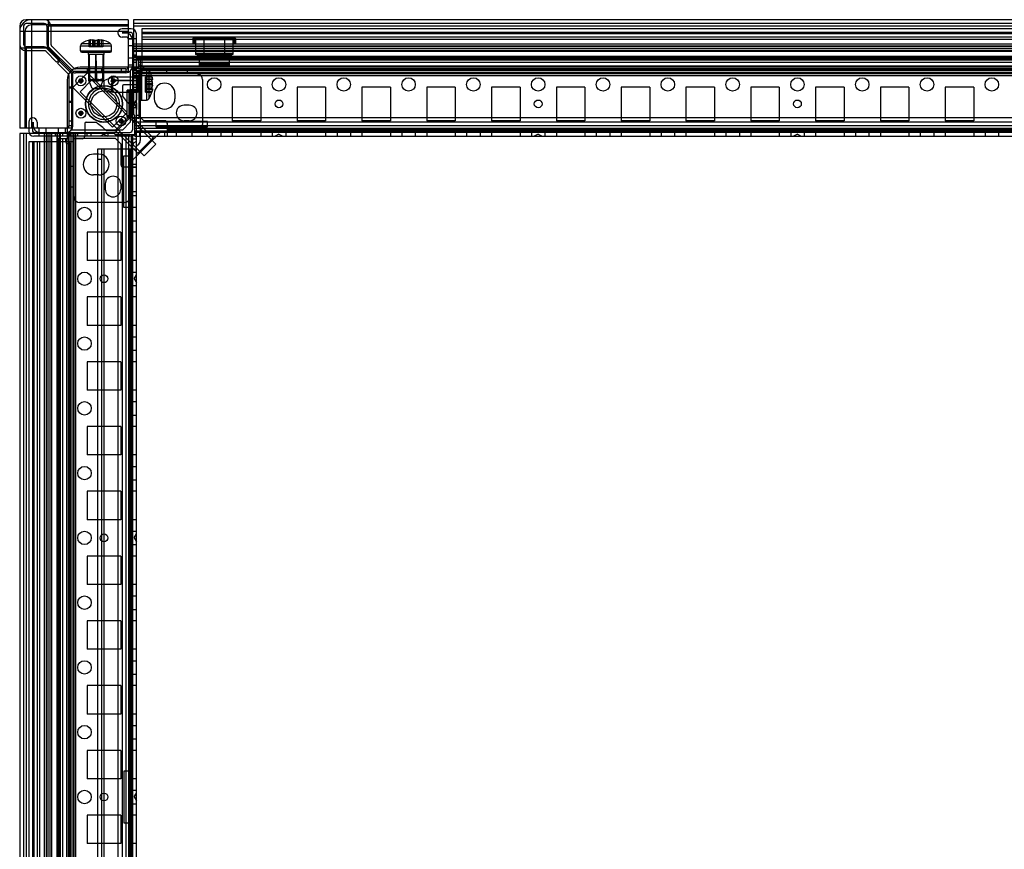
# Model space of a CAD drawing. Units: millimetres. Extents: x 107 to 907, y 418 to 1019.
# Drawn here: x 107 to 487, y 698 to 1019 of the extents above; entities that cross this region are included whole.
import ezdxf

# ---------------------------------------------------------------- set-up
doc = ezdxf.new("R2010")
doc.units = ezdxf.units.MM
doc.header["$LTSCALE"] = 93.227652
doc.layers.get('0').update_dxf_attribs({"linetype": 'CONTINUOUS'})

msp = doc.modelspace()

# ---------------------------------------------------------------- linework, layer by layer
at = {"color": 7, "linetype": 'CONTINUOUS'}
for p, q in [((149.28, 1018.7), (109.88, 1018.7)), ((111.88, 1018.7), (111.88, 976.8)), ((118.38, 1018.7), (118.38, 1016.7)), ((149.28, 1018.7), (149.28, 998.6)), ((151.28, 1018.7), (151.28, 982.2)), ((863.48, 1018.7), (151.28, 1018.7)), ((107.38, 1016.2), (107.38, 976.8)), ((149.28, 1014.2), (107.38, 1014.2)), ((108.88, 1016.2), (108.88, 1009.2)), ((109.38, 1014.2), (109.38, 976.8)), ((116.88, 1017.2), (109.88, 1017.2)), ((149.28, 1016.7), (111.88, 1016.7)), ((117.88, 1016.2), (117.88, 1009.24)), ((118.38, 1016.7), (118.38, 1008.41)), ((149.28, 1016.2), (118.38, 1016.2)), ((119.38, 1016.2), (119.38, 1009.24)), ((150.38, 1015.2), (146.88, 1015.2)), ((863.48, 1017.2), (151.28, 1017.2)), ((863.48, 1016.2), (151.28, 1016.2)), ((154.53, 1015.2), (154.53, 1013.7)), ((860.23, 1015.2), (154.53, 1015.2)), ((134.12, 1008.2), (134.12, 1010.72)), ((134.69, 1010.93), (134.62, 1010.92)), ((134.62, 1010.92), (134.62, 1008.2)), ((135.49, 1010.92), (135.49, 1008.2)), ((135.92, 1010.92), (135.92, 1008.2)), ((136.35, 1010.76), (136.35, 1008.2)), ((137.22, 1010.76), (137.22, 1008.2)), ((137.65, 1010.92), (137.65, 1008.2)), ((138.09, 1010.92), (138.09, 1008.2)), ((138.89, 1008.2), (138.89, 1010.93)), ((138.95, 1010.92), (138.89, 1010.93)), ((139.39, 1010.76), (139.39, 1008.2)), ((150.38, 1013.7), (146.88, 1013.7)), ((148.33, 1013.5), (146.88, 1013.5)), ((148.33, 1012), (146.88, 1012)), ((152.38, 1011.32), (149.28, 1011.3)), ((150.88, 1013.2), (150.88, 976.2)), ((152.38, 424.2), (152.38, 1013.2)), ((154.53, 1013.7), (154.53, 1013.5)), ((860.23, 1013.7), (154.53, 1013.7)), ((154.53, 1013.5), (154.53, 998.2)), ((860.23, 1013.5), (154.53, 1013.5)), ((860.23, 1013.2), (154.53, 1013.2)), ((860.23, 1012), (154.53, 1012)), ((860.23, 1010.99), (154.53, 1010.99)), ((174.18, 1011.4), (174.18, 1009.4)), ((190.58, 1011.4), (174.18, 1011.4)), ((174.18, 1011.4), (174.68, 1011.4)), ((190.13, 1011.9), (174.62, 1011.9)), ((174.68, 1011.9), (174.62, 1011.9)), ((174.68, 1011.4), (174.68, 1009.4)), ((175.18, 1011.4), (175.18, 1005.2)), ((189.58, 1010.9), (175.18, 1010.9)), ((176.03, 1011.9), (176.03, 1011.4)), ((178.38, 1011.4), (178.38, 1005.2)), ((179.38, 1011.9), (179.38, 1011.4)), ((185.38, 1011.9), (185.38, 1011.4)), ((186.38, 1011.4), (186.38, 1005.2)), ((188.73, 1011.9), (188.73, 1011.4)), ((189.58, 1011.4), (189.58, 1005.2)), ((190.13, 1011.9), (190.08, 1011.9)), ((190.08, 1011.4), (190.08, 1009.4)), ((190.08, 1011.4), (190.58, 1011.4)), ((190.58, 1011.4), (190.58, 1009.4)), ((109.38, 1007.7), (107.38, 1007.7)), ((117.67, 1007.7), (109.38, 1007.7)), ((116.83, 1008.2), (109.88, 1008.2)), ((109.88, 1007.7), (109.88, 976.8)), ((116.83, 1006.7), (109.88, 1006.7)), ((117.67, 1007.7), (127.38, 997.99)), ((118.38, 1008.41), (128.08, 998.7)), ((118.6, 1007.47), (122.69, 1003.38)), ((119.62, 1008.58), (128.21, 999.99)), ((130.79, 1006.7), (130.79, 1008.67)), ((130.79, 1008.67), (142.79, 1008.67)), ((130.79, 1006.7), (142.79, 1006.7)), ((131.24, 1009.51), (142.33, 1009.51)), ((139.45, 1008.2), (134.12, 1008.2)), ((142.79, 1006.7), (142.79, 1008.67)), ((150.83, 1008.65), (149.33, 1008.65)), ((863.88, 1008.5), (150.88, 1008.5)), ((863.48, 1009.2), (151.28, 1009.2)), ((863.48, 1008.2), (151.28, 1008.2)), ((863.48, 1007.45), (151.28, 1007.45)), ((863.48, 1006.7), (151.28, 1006.7)), ((174.68, 1009.4), (174.18, 1009.4)), ((190.58, 1009.4), (190.08, 1009.4)), ((117.54, 1006.41), (121.63, 1002.32)), ((122.7, 1003.38), (121.63, 1002.32)), ((123.05, 1003.02), (121.98, 1001.96)), ((122.7, 1003.38), (127.15, 998.93)), ((131.29, 1006.2), (142.29, 1006.2)), ((133.79, 1006.2), (133.79, 1005.2)), ((133.92, 1005.2), (133.92, 995.58)), ((134.19, 1005.2), (133.92, 1005.2)), ((134.18, 1005.2), (134.12, 995.86)), ((134.19, 1005.2), (134.28, 995.86)), ((139.39, 1005.2), (134.19, 1005.2)), ((136.61, 995.86), (136.78, 1005.2)), ((136.79, 1005.2), (136.97, 995.86)), ((139.39, 1005.2), (139.3, 995.86)), ((139.39, 1005.2), (139.45, 995.86)), ((139.65, 1005.2), (139.39, 1005.2)), ((139.65, 1005.2), (139.65, 995.58)), ((139.79, 1006.2), (139.79, 1005.2)), ((150.83, 1003.85), (149.33, 1003.85)), ((152.38, 1005), (150.88, 1005)), ((863.48, 1006.41), (151.28, 1006.41)), ((863.48, 1004.44), (151.28, 1004.44)), ((863.48, 1004.08), (151.28, 1004.08)), ((863.48, 1003.37), (151.28, 1003.37)), ((863.48, 1003.02), (151.28, 1003.02)), ((153.88, 1003.7), (152.38, 1003.7)), ((153.19, 999.74), (153.19, 1003.68)), ((861.56, 1003.62), (153.19, 1003.62)), ((153.88, 1003.7), (153.88, 972.01)), ((189.58, 1005.2), (175.18, 1005.2)), ((175.38, 1005.7), (176.37, 1004.7)), ((189.58, 1005.7), (175.38, 1005.7)), ((176.37, 1004.69), (176.37, 1004.7)), ((188.83, 1004.7), (176.37, 1004.7)), ((176.58, 1004.2), (176.58, 1001.2)), ((188.36, 1004.2), (176.58, 1004.2)), ((188.18, 1003.72), (188.18, 1001.2)), ((189.44, 1005.36), (188.36, 1004.2)), ((121.98, 1001.96), (126.13, 997.82)), ((148.33, 999.7), (128.92, 999.7)), ((153.19, 1000.38), (130.69, 1000.38)), ((133.38, 999.7), (133.38, 998.2)), ((133.78, 999.7), (133.78, 998.2)), ((138.98, 999.7), (138.98, 998.2)), ((139.38, 999.7), (139.38, 998.2)), ((146.57, 999.7), (146.57, 998.2)), ((148.33, 999.7), (148.33, 998.2)), ((150.83, 1001.17), (149.33, 1001.17)), ((152.38, 1002.18), (150.88, 1002.18)), ((152.38, 999.2), (150.88, 999.2)), ((863.48, 999.99), (151.28, 999.99)), ((863.48, 999.7), (151.28, 999.7)), ((863.48, 998.92), (151.28, 998.92)), ((861.56, 1002.12), (153.19, 1002.12)), ((155.19, 1000.76), (153.19, 1001.21)), ((861.56, 1000.68), (153.19, 1000.68)), ((153.19, 999.74), (155.19, 999.29)), ((154.38, 999.7), (154.38, 987.7)), ((155.19, 1000.76), (155.19, 999.29)), ((859.56, 1000.76), (155.19, 1000.76)), ((155.19, 999.29), (859.56, 999.29)), ((156.35, 999.7), (156.35, 987.7)), ((157.19, 999.24), (157.19, 988.16)), ((164.03, 999.7), (164.03, 998.2)), ((172.03, 999.7), (172.03, 998.2)), ((188.18, 1002.2), (176.58, 1002.2)), ((188.18, 1001.7), (176.58, 1001.7)), ((188.18, 1001.2), (176.58, 1001.2)), ((125.69, 995.38), (125.69, 972.88)), ((126.38, 997.16), (126.38, 977.75)), ((127.38, 997.99), (127.38, 976.8)), ((127.88, 977.75), (127.88, 997.16)), ((133.56, 998.17), (127.9, 992.52)), ((149.28, 998.7), (128.08, 998.7)), ((148.33, 998.2), (128.92, 998.2)), ((135.17, 995.43), (130.65, 990.9)), ((131.35, 995.1), (131.73, 995.1)), ((148.87, 982.86), (133.56, 998.17)), ((133.92, 995.58), (134, 995.2)), ((135.29, 992.2), (134, 995.2)), ((135.17, 995.43), (159.92, 970.68)), ((136.79, 995.08), (136.79, 995.4)), ((138.29, 992.2), (139.57, 995.2)), ((139.57, 995.2), (139.65, 995.58)), ((139.88, 995.2), (142.76, 996.43)), ((139.88, 995.2), (139.88, 992.2)), ((142.91, 996.48), (142.76, 996.43)), ((143.07, 996.5), (142.91, 996.48)), ((152.88, 996.5), (143.07, 996.5)), ((143.32, 995.14), (143.22, 995.17)), ((143.32, 995.14), (143.53, 995.06)), ((143.54, 995.25), (143.53, 995.33)), ((152.88, 995.15), (143.53, 995.33)), ((143.53, 995.06), (143.54, 995.15)), ((152.88, 995.14), (143.53, 995.06)), ((143.54, 995.25), (143.54, 995.15)), ((143.85, 995.1), (144.23, 995.1)), ((149.98, 998.6), (149.28, 998.6)), ((149.98, 998.6), (149.98, 979.1)), ((150.88, 996.3), (152.38, 996.3)), ((863.48, 998.2), (151.28, 998.2)), ((863.48, 997.86), (151.28, 997.86)), ((151.28, 997.15), (504.98, 997.2)), ((153.88, 998.7), (152.38, 998.7)), ((153.88, 996.7), (152.38, 996.7)), ((152.88, 996.7), (152.88, 995)), ((153.28, 998.2), (153.29, 980.7)), ((153.4, 998.1), (153.38, 998)), ((153.38, 998), (153.38, 994.6)), ((155.88, 990.7), (155.88, 996.7)), ((155.88, 996.7), (158.38, 996.7)), ((158.44, 996.45), (155.88, 996.45)), ((158.59, 995.7), (155.88, 995.7)), ((158.59, 995.45), (155.88, 995.45)), ((158.38, 996.7), (158.44, 996.45)), ((158.59, 995.7), (158.61, 995.56)), ((158.61, 995.48), (158.59, 995.45)), ((176.36, 997.58), (174.11, 998.14)), ((177.88, 995.64), (177.88, 978.26)), ((127.88, 992.7), (126.38, 992.7)), ((127.88, 992.3), (126.38, 992.3)), ((143.22, 977.2), (127.9, 992.52)), ((130.98, 994.72), (130.98, 994.35)), ((135.29, 992.2), (138.29, 992.2)), ((139.88, 992.2), (143.22, 990.76)), ((143.48, 994.72), (143.48, 994.35)), ((146.98, 993.1), (146.98, 989.14)), ((152.38, 993.6), (147.48, 993.6)), ((148.88, 980.94), (148.88, 991.46)), ((149.46, 991.54), (149.46, 980.86)), ((150.38, 991.46), (150.38, 980.94)), ((150.5, 991.52), (150.44, 991.47)), ((150.5, 991.48), (152.38, 991.58)), ((150.5, 991.48), (152.38, 991.58)), ((150.5, 980.92), (150.5, 991.48)), ((150.88, 992.7), (152.38, 992.7)), ((153.88, 991.7), (152.34, 991.7)), ((152.38, 991.7), (152.34, 991.7)), ((152.88, 995), (152.88, 990.69)), ((158.44, 994.7), (155.88, 994.7)), ((158.59, 993.95), (155.88, 993.95)), ((158.59, 993.45), (155.88, 993.45)), ((158.44, 992.7), (155.88, 992.7)), ((158.59, 991.95), (155.88, 991.95)), ((158.59, 991.7), (155.88, 991.7)), ((158.59, 991.95), (158.61, 991.92)), ((158.61, 991.84), (158.59, 991.7)), ((189.38, 992.7), (189.38, 979.7)), ((200.38, 992.7), (189.38, 992.7)), ((200.38, 992.7), (200.38, 979.7)), ((214.38, 992.7), (214.38, 979.7)), ((225.38, 992.7), (214.38, 992.7)), ((225.38, 992.7), (225.38, 979.7)), ((239.38, 992.7), (239.38, 979.7)), ((250.38, 992.7), (239.38, 992.7)), ((250.38, 992.7), (250.38, 979.7)), ((264.38, 992.7), (264.38, 979.7)), ((275.38, 992.7), (264.38, 992.7)), ((275.38, 992.7), (275.38, 979.7)), ((289.38, 992.7), (289.38, 979.7)), ((300.38, 992.7), (289.38, 992.7)), ((300.38, 992.7), (300.38, 979.7)), ((314.38, 992.7), (314.38, 979.7)), ((325.38, 992.7), (314.38, 992.7)), ((325.38, 992.7), (325.38, 979.7)), ((339.38, 992.7), (339.38, 979.7)), ((350.38, 992.7), (339.38, 992.7)), ((350.38, 992.7), (350.38, 979.7)), ((364.38, 992.7), (364.38, 979.7)), ((375.38, 992.7), (364.38, 992.7)), ((375.38, 992.7), (375.38, 979.7)), ((389.38, 992.7), (389.38, 979.7)), ((400.38, 992.7), (389.38, 992.7)), ((400.38, 992.7), (400.38, 979.7)), ((414.38, 992.7), (414.38, 979.7)), ((425.38, 992.7), (414.38, 992.7)), ((425.38, 992.7), (425.38, 979.7)), ((439.38, 992.7), (439.38, 979.7)), ((450.38, 992.7), (439.38, 992.7)), ((450.38, 992.7), (450.38, 979.7)), ((464.38, 992.7), (464.38, 979.7)), ((475.38, 992.7), (464.38, 992.7)), ((475.38, 992.7), (475.38, 979.7)), ((130.65, 990.9), (155.4, 966.15)), ((143.53, 990.72), (152.88, 990.69)), ((148.88, 991.23), (150.38, 991.23)), ((150.38, 990.7), (148.88, 990.7)), ((150.88, 991.1), (152.38, 991.1)), ((151.51, 986.2), (152.38, 987.7)), ((153.88, 990.7), (152.38, 990.7)), ((154.38, 987.7), (156.35, 987.7)), ((158.44, 990.95), (155.88, 990.95)), ((155.88, 990.7), (158.38, 990.7)), ((158.44, 990.95), (158.38, 990.7)), ((159.28, 990.2), (159.28, 988.2)), ((167.28, 990.2), (167.28, 988.2)), ((127.88, 987.1), (126.38, 987.1)), ((127.88, 986.7), (126.38, 986.7)), ((150.28, 985.19), (150.28, 982)), ((152.38, 984.7), (150.88, 984.7)), ((151.51, 986.2), (152.38, 984.7)), ((172.78, 985.7), (170.78, 985.7)), ((130.98, 982.22), (130.98, 981.85)), ((131.35, 982.6), (131.73, 982.6)), ((148.87, 982.86), (143.22, 977.2)), ((144.13, 975.86), (150.24, 981.97)), ((150.25, 981.26), (144.81, 975.83)), ((148.88, 981.7), (150.38, 981.7)), ((150.38, 981.17), (148.88, 981.17)), ((149.46, 980.86), (152.35, 980.71)), ((150.25, 981.99), (150.22, 981.94)), ((150.27, 981.99), (150.22, 981.94)), ((150.25, 981.26), (150.22, 981.94)), ((150.25, 981.99), (150.27, 982.03)), ((150.41, 981.6), (150.26, 982.08)), ((150.27, 982.05), (150.27, 982.03)), ((150.28, 982.06), (150.28, 982.01)), ((150.38, 980.94), (150.38, 981.17)), ((158.86, 973.15), (150.41, 981.6)), ((150.44, 980.92), (150.5, 980.92)), ((152.38, 980.82), (150.5, 980.92)), ((152.38, 980.82), (150.5, 980.92)), ((151.28, 982.2), (151.78, 981.7)), ((151.78, 979.29), (151.78, 981.7)), ((862.98, 980.8), (151.78, 980.8)), ((153.88, 980.7), (152.35, 980.7)), ((152.38, 980.7), (152.35, 980.7)), ((153.88, 981.7), (152.38, 981.7)), ((153.28, 981.7), (155.28, 979.7)), ((127.48, 976.8), (107.38, 976.8)), ((110.88, 979.2), (110.88, 975.7)), ((112.38, 979.2), (112.38, 975.7)), ((112.58, 979.2), (112.58, 977.75)), ((114.08, 979.2), (114.08, 977.75)), ((114.77, 976.8), (114.75, 973.7)), ((117.43, 976.75), (117.43, 975.25)), ((122.23, 976.75), (122.23, 975.25)), ((124.91, 976.75), (124.91, 975.25)), ((127.88, 979.51), (126.38, 979.51)), ((127.88, 977.75), (126.38, 977.75)), ((127.48, 976.8), (127.48, 976.1)), ((146.98, 976.1), (127.48, 976.1)), ((132.48, 978.6), (132.48, 973.7)), ((132.98, 979.1), (136.94, 979.1)), ((146.48, 979.22), (146.48, 978.85)), ((146.85, 979.6), (147.23, 979.6)), ((149.98, 979.1), (146.98, 976.1)), ((152.38, 979.7), (150.88, 979.7)), ((151.78, 979.2), (151.78, 979.29)), ((151.78, 973.7), (151.78, 979.2)), ((862.98, 979.2), (151.78, 979.2)), ((862.98, 977.71), (151.78, 977.71)), ((862.98, 976.71), (151.78, 976.71)), ((163.28, 979.7), (155.28, 979.7)), ((159.88, 979.4), (159.88, 977.4)), ((179.88, 979.4), (159.88, 979.4)), ((159.88, 977.4), (179.88, 977.4)), ((164.28, 978.76), (164.28, 973.7)), ((850.48, 976.2), (164.28, 976.2)), ((172.78, 979.7), (170.78, 979.7)), ((176.36, 976.32), (174.11, 975.76)), ((179.88, 977.4), (179.88, 979.4)), ((200.38, 979.7), (189.38, 979.7)), ((225.38, 979.7), (214.38, 979.7)), ((250.38, 979.7), (239.38, 979.7)), ((275.38, 979.7), (264.38, 979.7)), ((300.38, 979.7), (289.38, 979.7)), ((325.38, 979.7), (314.38, 979.7)), ((350.38, 979.7), (339.38, 979.7)), ((375.38, 979.7), (364.38, 979.7)), ((400.38, 979.7), (389.38, 979.7)), ((425.38, 979.7), (414.38, 979.7)), ((450.38, 979.7), (439.38, 979.7)), ((475.38, 979.7), (464.38, 979.7)), ((107.38, 974.8), (107.38, 462.6)), ((143.88, 974.8), (107.38, 974.8)), ((108.88, 974.8), (108.88, 462.6)), ((109.88, 974.8), (109.88, 462.6)), ((112.88, 975.2), (149.88, 975.2)), ((149.88, 973.7), (112.88, 973.7)), ((116.84, 974.8), (116.84, 462.6)), ((117.58, 975.2), (117.58, 462.2)), ((117.88, 974.8), (117.88, 462.6)), ((118.62, 974.8), (118.62, 462.6)), ((119.38, 974.8), (119.38, 462.6)), ((119.67, 974.8), (119.67, 462.6)), ((121.08, 975.2), (121.08, 973.7)), ((121.64, 974.8), (121.64, 462.6)), ((121.99, 974.8), (121.99, 462.6)), ((122.4, 972.88), (122.4, 464.52)), ((122.4, 972.88), (126.33, 972.88)), ((122.71, 974.8), (122.71, 462.6)), ((123.05, 974.8), (123.05, 462.6)), ((123.9, 975.2), (123.9, 973.7)), ((123.9, 972.88), (123.9, 464.52)), ((124.87, 972.88), (125.32, 970.88)), ((125.4, 972.88), (125.4, 464.52)), ((126.08, 974.8), (126.08, 462.6)), ((126.78, 970.88), (126.33, 972.88)), ((126.38, 974.8), (126.38, 462.6)), ((126.88, 975.2), (126.88, 973.7)), ((127.14, 974.8), (127.14, 462.6)), ((127.88, 974.8), (127.88, 462.6)), ((144.38, 972.8), (127.88, 972.8)), ((131.48, 972.7), (128.08, 972.7)), ((128.22, 974.8), (128.22, 462.6)), ((128.93, 974.8), (128.93, 462.6)), ((129.78, 973.7), (129.78, 975.2)), ((133.38, 973.7), (133.38, 975.2)), ((134.98, 973.7), (134.98, 975.2)), ((139.88, 974.57), (138.38, 973.7)), ((139.88, 974.57), (141.38, 973.7)), ((144.07, 975.82), (140.88, 975.82)), ((141.38, 975.2), (141.38, 973.7)), ((143.88, 974.8), (144.38, 974.3)), ((144.01, 975.8), (144.01, 975.8)), ((144.04, 975.81), (144.03, 975.8)), ((144.03, 975.8), (144.47, 975.66)), ((144.08, 975.81), (144.13, 975.86)), ((144.13, 975.86), (144.81, 975.83)), ((146.79, 974.3), (144.38, 974.3)), ((144.38, 972.8), (146.38, 970.8)), ((152.92, 967.21), (144.47, 975.66)), ((145.28, 974.3), (145.28, 463.1)), ((146.38, 975.2), (146.38, 973.7)), ((146.88, 974.3), (146.79, 974.3)), ((146.88, 974.3), (146.88, 463.1)), ((152.38, 974.3), (146.88, 974.3)), ((148.37, 974.3), (148.37, 463.1)), ((149.37, 974.3), (149.37, 463.1)), ((150.38, 974.3), (150.38, 463.1)), ((152.38, 972.55), (150.38, 972.55)), ((150.87, 974.3), (150.87, 463.1)), ((161.53, 975.11), (150.96, 964.55)), ((862.98, 975.7), (151.78, 975.7)), ((862.98, 975.2), (151.78, 975.2)), ((151.78, 973.7), (862.98, 973.7)), ((158.86, 973.15), (152.92, 967.21)), ((153.53, 975.7), (153.53, 973.7)), ((158.86, 973.15), (159.57, 973.15)), ((163.28, 975.2), (163.28, 973.7)), ((167.78, 975.2), (167.78, 973.7)), ((173.78, 975.2), (173.78, 973.7)), ((179.78, 975.2), (179.78, 973.7)), ((184.98, 975.2), (184.98, 973.7)), ((189.38, 975.2), (189.38, 973.7)), ((200.38, 975.2), (200.38, 973.7)), ((204.78, 975.2), (204.78, 973.7)), ((207.38, 974.57), (205.88, 973.7)), ((207.38, 974.57), (208.88, 973.7)), ((209.98, 975.2), (209.98, 973.7)), ((214.38, 975.2), (214.38, 973.7)), ((225.38, 975.2), (225.38, 973.7)), ((229.78, 975.2), (229.78, 973.7)), ((234.98, 975.2), (234.98, 973.7)), ((239.38, 975.2), (239.38, 973.7)), ((250.38, 975.2), (250.38, 973.7)), ((254.78, 975.2), (254.78, 973.7)), ((259.98, 975.2), (259.98, 973.7)), ((264.38, 975.2), (264.38, 973.7)), ((275.38, 975.2), (275.38, 973.7)), ((279.78, 975.2), (279.78, 973.7)), ((284.98, 975.2), (284.98, 973.7)), ((289.38, 975.2), (289.38, 973.7)), ((300.38, 975.2), (300.38, 973.7)), ((304.78, 975.2), (304.78, 973.7)), ((307.38, 974.57), (305.88, 973.7)), ((307.38, 974.57), (308.88, 973.7)), ((309.98, 975.2), (309.98, 973.7)), ((314.38, 975.2), (314.38, 973.7)), ((325.38, 975.2), (325.38, 973.7)), ((329.78, 975.2), (329.78, 973.7)), ((334.98, 975.2), (334.98, 973.7)), ((339.38, 975.2), (339.38, 973.7)), ((350.38, 975.2), (350.38, 973.7)), ((354.78, 975.2), (354.78, 973.7)), ((359.98, 975.2), (359.98, 973.7)), ((364.38, 975.2), (364.38, 973.7)), ((375.38, 975.2), (375.38, 973.7)), ((379.78, 975.2), (379.78, 973.7)), ((384.98, 975.2), (384.98, 973.7)), ((389.38, 975.2), (389.38, 973.7)), ((400.38, 975.2), (400.38, 973.7)), ((404.78, 975.2), (404.78, 973.7)), ((407.38, 974.57), (405.88, 973.7)), ((407.38, 974.57), (408.88, 973.7)), ((409.98, 975.2), (409.98, 973.7)), ((414.38, 975.2), (414.38, 973.7)), ((425.38, 975.2), (425.38, 973.7)), ((429.78, 975.2), (429.78, 973.7)), ((434.98, 975.2), (434.98, 973.7)), ((439.38, 975.2), (439.38, 973.7)), ((450.38, 975.2), (450.38, 973.7)), ((454.78, 975.2), (454.78, 973.7)), ((459.98, 975.2), (459.98, 973.7)), ((464.38, 975.2), (464.38, 973.7)), ((475.38, 975.2), (475.38, 973.7)), ((479.78, 975.2), (479.78, 973.7)), ((484.98, 975.2), (484.98, 973.7)), ((110.88, 971.55), (110.88, 465.85)), ((112.38, 971.55), (110.88, 971.55)), ((112.38, 971.55), (112.38, 465.85)), ((112.58, 971.55), (112.38, 971.55)), ((112.58, 971.55), (112.58, 465.85)), ((127.88, 971.55), (112.58, 971.55)), ((112.88, 971.55), (112.88, 465.85)), ((114.08, 971.55), (114.08, 465.85)), ((115.08, 971.55), (115.08, 465.85)), ((125.32, 970.88), (126.78, 970.88)), ((126.78, 970.88), (126.78, 466.52)), ((137.38, 968.7), (137.38, 468.7)), ((152.38, 968.7), (137.38, 968.7)), ((138.88, 968.7), (138.88, 468.7)), ((139.88, 968.7), (139.88, 468.7)), ((146.38, 970.8), (146.38, 962.8)), ((149.88, 968.7), (149.88, 468.7)), ((152.13, 971.58), (151.87, 971.43)), ((152.88, 970.28), (152.62, 970.13)), ((159.92, 970.68), (155.4, 966.15)), ((137.88, 966.8), (135.88, 966.8)), ((138.88, 964.7), (137.38, 964.7)), ((147.53, 946.2), (147.53, 966.2)), ((147.53, 966.2), (149.53, 966.2)), ((149.53, 966.2), (149.53, 946.2)), ((152.92, 967.21), (152.92, 966.51)), ((127.88, 962.05), (126.38, 962.05)), ((152.39, 961.8), (147.32, 961.8)), ((152.38, 962.8), (150.88, 962.8)), ((152.38, 961.7), (150.88, 961.7)), ((137.88, 958.8), (135.88, 958.8)), ((152.38, 958.3), (150.88, 958.3)), ((127.88, 954.05), (126.38, 954.05)), ((140.38, 955.3), (140.38, 953.3)), ((146.38, 955.3), (146.38, 953.3)), ((127.94, 951.96), (128.5, 949.71)), ((150.32, 951.96), (149.75, 949.71)), ((152.38, 952.3), (150.88, 952.3)), ((152.38, 950.7), (150.88, 950.7)), ((147.81, 948.2), (130.44, 948.2)), ((149.53, 946.2), (147.53, 946.2)), ((150.88, 946.3), (152.38, 946.3)), ((150.88, 941.1), (152.38, 941.1)), ((133.38, 936.7), (133.38, 925.7)), ((146.38, 936.7), (133.38, 936.7)), ((146.38, 936.7), (146.38, 925.7)), ((152.38, 936.7), (150.88, 936.7)), ((146.38, 925.7), (133.38, 925.7)), ((152.38, 925.7), (150.88, 925.7)), ((150.88, 921.3), (152.38, 921.3)), ((151.51, 918.7), (152.38, 920.2)), ((150.88, 916.1), (152.38, 916.1)), ((151.51, 918.7), (152.38, 917.2)), ((133.38, 911.7), (133.38, 900.7)), ((146.38, 911.7), (133.38, 911.7)), ((146.38, 911.7), (146.38, 900.7)), ((152.38, 911.7), (150.88, 911.7)), ((146.38, 900.7), (133.38, 900.7)), ((152.38, 900.7), (150.88, 900.7)), ((150.88, 896.3), (152.38, 896.3)), ((150.88, 891.1), (152.38, 891.1)), ((133.38, 886.7), (133.38, 875.7)), ((146.38, 886.7), (133.38, 886.7)), ((146.38, 886.7), (146.38, 875.7)), ((152.38, 886.7), (150.88, 886.7)), ((146.38, 875.7), (133.38, 875.7)), ((152.38, 875.7), (150.88, 875.7)), ((150.88, 871.3), (152.38, 871.3)), ((150.88, 866.1), (152.38, 866.1)), ((133.38, 861.7), (133.38, 850.7)), ((146.38, 861.7), (133.38, 861.7)), ((146.38, 861.7), (146.38, 850.7)), ((152.38, 861.7), (150.88, 861.7)), ((146.38, 850.7), (133.38, 850.7)), ((152.38, 850.7), (150.88, 850.7)), ((150.88, 846.3), (152.38, 846.3)), ((150.88, 841.1), (152.38, 841.1)), ((133.38, 836.7), (133.38, 825.7)), ((146.38, 836.7), (133.38, 836.7)), ((146.38, 836.7), (146.38, 825.7)), ((152.38, 836.7), (150.88, 836.7)), ((146.38, 825.7), (133.38, 825.7)), ((152.38, 825.7), (150.88, 825.7)), ((150.88, 821.3), (152.38, 821.3)), ((151.51, 818.7), (152.38, 820.2)), ((151.51, 818.7), (152.38, 817.2)), ((150.88, 816.1), (152.38, 816.1)), ((133.38, 811.7), (133.38, 800.7)), ((146.38, 811.7), (133.38, 811.7)), ((146.38, 811.7), (146.38, 800.7)), ((152.38, 811.7), (150.88, 811.7)), ((146.38, 800.7), (133.38, 800.7)), ((152.38, 800.7), (150.88, 800.7)), ((150.88, 796.3), (152.38, 796.3)), ((150.88, 791.1), (152.38, 791.1)), ((133.38, 786.7), (133.38, 775.7)), ((146.38, 786.7), (133.38, 786.7)), ((146.38, 786.7), (146.38, 775.7)), ((152.38, 786.7), (150.88, 786.7)), ((146.38, 775.7), (133.38, 775.7)), ((152.38, 775.7), (150.88, 775.7)), ((150.88, 771.3), (152.38, 771.3)), ((150.88, 766.1), (152.38, 766.1)), ((133.38, 761.7), (133.38, 750.7)), ((146.38, 761.7), (133.38, 761.7)), ((146.38, 761.7), (146.38, 750.7)), ((152.38, 761.7), (150.88, 761.7)), ((146.38, 750.7), (133.38, 750.7)), ((152.38, 750.7), (150.88, 750.7)), ((150.88, 746.3), (152.38, 746.3)), ((150.88, 741.1), (152.38, 741.1)), ((133.38, 736.7), (133.38, 725.7)), ((146.38, 736.7), (133.38, 736.7)), ((146.38, 736.7), (146.38, 725.7)), ((152.38, 736.7), (150.88, 736.7)), ((146.38, 725.7), (133.38, 725.7)), ((147.53, 728.7), (147.53, 708.7)), ((149.53, 728.7), (147.53, 728.7)), ((149.53, 708.7), (149.53, 728.7)), ((152.38, 725.7), (150.88, 725.7)), ((150.88, 721.3), (152.38, 721.3)), ((151.51, 718.7), (152.38, 720.2)), ((151.51, 718.7), (152.38, 717.2)), ((150.88, 716.1), (152.38, 716.1)), ((133.38, 711.7), (133.38, 700.7)), ((146.38, 711.7), (133.38, 711.7)), ((146.38, 711.7), (146.38, 700.7)), ((152.38, 711.7), (150.88, 711.7)), ((147.53, 708.7), (149.53, 708.7)), ((146.38, 700.7), (133.38, 700.7)), ((152.38, 700.7), (150.88, 700.7))]:
    msp.add_line(p, q, dxfattribs=at)
for points in [[(134.19, 1010.76), (134.15, 1010.75), (134.13, 1010.73), (134.12, 1010.72)], [(134.12, 1010.72), (134.13, 1010.73), (134.15, 1010.75)], [(139.45, 1010.72), (139.44, 1010.73), (139.42, 1010.75), (139.39, 1010.76)], [(139.42, 1010.75), (139.44, 1010.73), (139.45, 1010.72)], [(130.23, 995.1), (130.24, 995.1), (130.29, 995.1), (130.36, 995.07)], [(130.98, 995.1), (130.68, 995.2), (130.76, 995.26), (130.98, 995.1)], [(130.98, 995.1), (130.88, 995.4), (130.81, 995.32), (130.98, 995.1)], [(130.98, 995.85), (130.98, 995.83), (130.97, 995.79), (131, 995.72)], [(134.12, 995.86), (134.15, 995.75), (134.19, 995.65), (134.25, 995.55)], [(134.28, 995.86), (134.22, 995.86), (134.16, 995.86), (134.12, 995.86)], [(134.25, 995.55), (134.24, 995.65), (134.26, 995.75), (134.28, 995.86)], [(139.3, 995.86), (139.32, 995.75), (139.33, 995.65), (139.33, 995.55)], [(139.45, 995.86), (139.41, 995.86), (139.35, 995.86), (139.3, 995.86)], [(139.33, 995.55), (139.38, 995.65), (139.43, 995.75), (139.45, 995.86)], [(142.73, 995.1), (142.74, 995.1), (142.79, 995.1), (142.86, 995.07)], [(143.48, 995.1), (143.18, 995.2), (143.26, 995.26), (143.48, 995.1)], [(143.48, 995.1), (143.38, 995.4), (143.31, 995.32), (143.48, 995.1)], [(143.48, 995.85), (143.48, 995.83), (143.47, 995.79), (143.5, 995.72)], [(153.58, 998.2), (153.47, 998.17), (153.4, 998.1)], [(158.59, 995.45), (158.61, 995.48), (158.61, 995.56)], [(150.5, 991.48), (150.44, 991.47), (150.4, 991.47), (150.38, 991.46)], [(158.39, 994.95), (158.41, 994.86), (158.42, 994.78), (158.44, 994.7)], [(158.44, 992.7), (158.42, 992.62), (158.41, 992.53), (158.39, 992.45)], [(158.61, 993.7), (158.61, 993.79), (158.6, 993.87), (158.59, 993.95)], [(158.59, 993.45), (158.6, 993.53), (158.61, 993.61), (158.61, 993.7)], [(158.61, 991.84), (158.61, 991.92), (158.59, 991.95)], [(143.53, 990.72), (143.43, 990.72), (143.32, 990.73), (143.22, 990.76)], [(130.23, 982.6), (130.24, 982.6), (130.29, 982.6), (130.36, 982.57)], [(130.98, 982.6), (130.68, 982.7), (130.76, 982.76), (130.98, 982.6)], [(130.98, 982.6), (130.88, 982.9), (130.81, 982.82), (130.98, 982.6)], [(130.98, 983.35), (130.98, 983.33), (130.97, 983.29), (131, 983.22)], [(146.48, 979.6), (146.38, 979.9), (146.31, 979.82), (146.48, 979.6)], [(146.48, 980.35), (146.48, 980.33), (146.47, 980.29), (146.5, 980.22)], [(150.38, 980.94), (150.4, 980.93), (150.44, 980.92), (150.5, 980.88)], [(145.73, 979.6), (145.74, 979.6), (145.79, 979.6), (145.86, 979.57)], [(146.48, 979.6), (146.18, 979.7), (146.26, 979.76), (146.48, 979.6)], [(128.08, 972.7), (127.97, 972.67), (127.9, 972.6), (127.88, 972.5)], [(144.04, 975.81), (144.08, 975.82), (144.13, 975.86)]]:
    msp.add_lwpolyline(points, dxfattribs=at)
for centre, radius in [((130.98, 995.1), 1.89), ((130.98, 995.1), 0.75), ((143.48, 995.1), 1.89), ((143.48, 995.1), 0.75), ((182.38, 993.7), 2.6), ((207.38, 993.7), 2.6), ((232.38, 993.7), 2.6), ((257.38, 993.7), 2.6), ((282.38, 993.7), 2.6), ((307.38, 993.7), 2.6), ((332.38, 993.7), 2.6), ((357.38, 993.7), 2.6), ((382.38, 993.7), 2.6), ((407.38, 993.7), 2.6), ((432.38, 993.7), 2.6), ((457.38, 993.7), 2.6), ((482.38, 993.7), 2.6), ((139.88, 986.2), 7.15), ((139.88, 986.2), 7), ((139.88, 986.2), 5), ((207.38, 986.2), 1.5), ((307.38, 986.2), 1.5), ((407.38, 986.2), 1.5), ((130.98, 982.6), 1.89), ((130.98, 982.6), 0.75), ((146.48, 979.6), 1.89), ((146.48, 979.6), 0.75), ((132.38, 943.7), 2.6), ((132.38, 918.7), 2.6), ((139.88, 918.7), 1.5), ((132.38, 893.7), 2.6), ((132.38, 868.7), 2.6), ((132.38, 843.7), 2.6), ((132.38, 818.7), 2.6), ((139.88, 818.7), 1.5), ((132.38, 793.7), 2.6), ((132.38, 768.7), 2.6), ((132.38, 743.7), 2.6), ((132.38, 718.7), 2.6), ((139.88, 718.7), 1.5)]:
    msp.add_circle(centre, radius, dxfattribs=at)
for centre, radius, start, end in [((111.88, 1014.2), 4.5, 90, 180), ((109.88, 1016.2), 2.5, 90, 180), ((116.88, 1016.2), 2.5, 0, 90), ((109.88, 1016.2), 1, 90, 180), ((111.88, 1014.2), 2.5, 90, 180), ((116.88, 1016.2), 1, 0, 90), ((146.88, 1013.6), 1.6, 90, 270), ((150.38, 1013.2), 2, 0, 90), ((136.79, 1000.95), 10.2, 101.8701, 122.9207), ((136.79, 1000.95), 10.05, 97.4276, 102.4423), ((136.79, 1000.95), 10.05, 77.5577, 82.5724), ((136.79, 1000.95), 10.2, 57.0793, 78.1299), ((148.33, 1011), 2.5, 0.4759, 90), ((148.33, 1011), 1, 1.2086, 90), ((150.38, 1013.2), 0.5, 0, 90), ((174.68, 1011.4), 0.5, 90, 180), ((190.08, 1011.4), 0.5, 0, 90), ((109.88, 1009.2), 2.5, 180, 270), ((109.88, 1009.2), 1, 180, 270), ((116.83, 1005.7), 2.5, 44.8928, 90), ((116.83, 1005.7), 1, 45, 90), ((120.38, 1009.24), 2.5, 180, 225.1072), ((120.38, 1009.24), 1, 180, 225), ((131.79, 1008.67), 1, 122.9207, 180), ((131.29, 1006.7), 0.5, 180, 270), ((142.29, 1006.7), 0.5, 270, 360), ((141.79, 1008.67), 1, 0, 57.0793), ((175.88, 1006.19), 0.7, 180, 224.6537), ((175.88, 1004.2), 0.7, 0, 45.5438), ((188.88, 1003.72), 0.7, 137.0686, 180), ((189.08, 1005.7), 0.5, 317.0686, 360), ((130.69, 995.38), 5, 90, 180), ((125.38, 997.16), 2.5, 0, 45), ((128.92, 1000.7), 2.5, 225, 270), ((128.92, 1000.7), 1, 225, 270), ((148.33, 1000.7), 2.5, 270, 360), ((148.33, 1000.7), 1, 270, 360), ((154.38, 999.2), 0.5, 90, 180), ((156.35, 998.7), 1, 32.9207, 90), ((148.63, 993.7), 10.2, 17.1046, 32.9362), ((125.38, 997.16), 1, 0, 45), ((93.62, -1648.02), 2643.82, 88.71574, 88.91823), ((173.63, 996.2), 2, 75.9638, 90), ((175.88, 995.64), 2, 0, 75.9638), ((147.48, 993.1), 0.5, 90, 180), ((152.38, 994.6), 1, 270, 360), ((163.28, 990.2), 4, 0, 180), ((154.38, 988.2), 0.5, 180, 270), ((156.35, 988.7), 1, 270, 327.0793), ((148.63, 993.7), 10.2, 327.0793, 342.8954), ((163.28, 988.2), 4, 180, 360), ((170.78, 982.7), 3, 90, 270), ((172.78, 982.7), 3, 270, 90), ((112.48, 979.2), 1.6, 0, 180), ((115.08, 977.75), 2.5, 180, 269.5241), ((115.08, 977.75), 1, 180, 268.7914), ((125.38, 977.75), 2.5, 270, 360), ((125.38, 977.75), 1, 270, 360), ((132.98, 978.6), 0.5, 90, 180), ((149.88, 976.2), 2.5, 270, 360), ((149.88, 976.2), 1, 270, 360), ((163.28, 978.7), 1, 357.0787, 90), ((175.88, 978.26), 2, 284.0362, 360), ((112.88, 975.7), 2, 180, 270), ((112.88, 975.7), 0.5, 180, 270), ((131.48, 973.7), 1, 270, 360), ((162.94, 973.7), 2, 90, 135), ((173.63, 977.7), 2, 270, 284.0362), ((152.87, 969.7), 2, 119.9941, 179.9379), ((151.88, 972.01), 0.5, 300, 360), ((152.87, 969.7), 0.5, 120, 179.775), ((151.88, 972.01), 2, 300, 360), ((135.88, 962.8), 4, 90, 270), ((137.88, 962.8), 4, 270, 90), ((147.38, 962.8), 1, 180, 272.9213), ((152.38, 963.13), 2, 135, 180), ((143.38, 955.3), 3, 0, 180), ((143.38, 953.3), 3, 180, 360), ((129.88, 952.45), 2, 180, 194.0362), ((130.44, 950.2), 2, 194.0362, 270), ((147.81, 950.2), 2, 270, 345.9638), ((148.38, 952.45), 2, 345.9638, 360)]:
    msp.add_arc(centre, radius, start, end, dxfattribs=at)
for centre, start_param, end_param in [((150.88, 991.46), 2.356194, 3.141593), ((150.88, 980.94), 3.141593, 3.926991)]:
    msp.add_ellipse(centre, major_axis=(2, 0), ratio=0.052408, start_param=start_param, end_param=end_param, dxfattribs=at)
for points in [[(134.12, 1010.72), (134.13, 1010.55), (134.46, 1010.73), (134.62, 1010.76)], [(134.62, 1010.92), (134.47, 1010.88), (134.33, 1010.83), (134.19, 1010.76)], [(134.62, 1010.76), (134.48, 1010.73), (134.2, 1010.56), (134.2, 1010.7)], [(135.49, 1010.92), (135.63, 1010.93), (135.78, 1010.95), (135.92, 1010.92)], [(135.92, 1010.92), (136.07, 1010.88), (136.21, 1010.83), (136.35, 1010.76)], [(136.35, 1010.76), (136.49, 1010.7), (136.64, 1010.7), (136.79, 1010.7)], [(137.22, 1010.76), (137.09, 1010.7), (136.93, 1010.7), (136.79, 1010.7)], [(137.65, 1010.92), (137.51, 1010.88), (137.36, 1010.83), (137.22, 1010.76)], [(138.09, 1010.92), (137.94, 1010.93), (137.79, 1010.95), (137.65, 1010.92)], [(138.95, 1010.92), (139.1, 1010.88), (139.25, 1010.83), (139.39, 1010.76)], [(138.95, 1010.76), (139.09, 1010.73), (139.37, 1010.56), (139.38, 1010.7)], [(139.45, 1010.72), (139.45, 1010.55), (139.12, 1010.73), (138.95, 1010.76)], [(149.28, 1011.31), (149.53, 1011.31), (150.04, 1011.31), (150.55, 1011.3), (150.81, 1011.3)], [(174.65, 1011.4), (174.65, 1011.07), (174.66, 1010.4), (174.68, 1009.73), (174.68, 1009.4)], [(189.58, 1011.4), (189.6, 1011.58), (189.7, 1011.85), (189.89, 1011.85)], [(190.13, 1011.9), (189.95, 1011.89), (189.68, 1011.85), (189.66, 1011.67)], [(130.23, 995.1), (130.27, 995.23), (130.46, 995.31), (130.6, 995.3)], [(130.36, 995.07), (130.47, 994.9), (130.77, 995.1), (130.98, 995.1)], [(131.03, 995.1), (130.96, 995.24), (130.76, 995.27), (130.6, 995.3)], [(131, 995.72), (131.17, 995.61), (130.97, 995.31), (130.98, 995.1)], [(130.98, 995.1), (131.09, 995.04), (130.99, 994.85), (130.98, 994.72)], [(130.98, 995.1), (131.03, 994.99), (131.22, 995.08), (131.35, 995.1)], [(136.79, 995.55), (136.73, 995.65), (136.65, 995.75), (136.61, 995.86)], [(136.97, 995.86), (136.92, 995.75), (136.84, 995.65), (136.79, 995.55)], [(142.73, 995.1), (142.77, 995.23), (142.96, 995.31), (143.1, 995.3)], [(142.76, 996.43), (142.86, 996.48), (142.97, 996.5), (143.07, 996.5)], [(142.86, 995.07), (142.97, 994.9), (143.27, 995.1), (143.48, 995.1)], [(143.53, 995.1), (143.46, 995.24), (143.26, 995.27), (143.1, 995.3)], [(143.53, 995.33), (143.42, 995.29), (143.32, 995.23), (143.22, 995.17)], [(143.22, 995.17), (143.32, 995.23), (143.42, 995.29), (143.53, 995.33)], [(143.5, 995.72), (143.67, 995.61), (143.47, 995.31), (143.48, 995.1)], [(143.48, 995.1), (143.59, 995.04), (143.49, 994.85), (143.48, 994.72)], [(143.48, 995.1), (143.53, 994.99), (143.72, 995.08), (143.85, 995.1)], [(158.39, 994.95), (158.37, 995.09), (158.25, 995.38), (158.39, 995.38)], [(158.44, 995.45), (158.27, 995.45), (158.37, 995.12), (158.39, 994.95)], [(158.44, 996.45), (158.48, 996.29), (158.52, 996.13), (158.55, 995.96)], [(158.59, 995.7), (158.57, 995.87), (158.54, 996.04), (158.5, 996.2)], [(146.98, 993.1), (146.98, 992.44), (146.98, 991.12), (146.99, 989.8), (146.99, 989.14)], [(152.34, 991.69), (151.86, 991.67), (150.9, 991.61), (149.94, 991.56), (149.46, 991.54)], [(153.29, 991.7), (153.14, 991.7), (152.83, 991.67), (152.53, 991.64), (152.38, 991.64)], [(158.39, 992.45), (158.37, 992.31), (158.25, 992.02), (158.39, 992.02)], [(158.44, 991.95), (158.27, 991.95), (158.37, 992.28), (158.39, 992.45)], [(158.44, 994.7), (158.48, 994.53), (158.52, 994.37), (158.55, 994.2)], [(158.44, 992.7), (158.48, 992.87), (158.52, 993.03), (158.55, 993.2)], [(158.44, 990.95), (158.48, 991.11), (158.52, 991.27), (158.55, 991.44)], [(158.59, 993.95), (158.57, 994.12), (158.54, 994.29), (158.5, 994.45)], [(158.59, 993.45), (158.57, 993.28), (158.54, 993.11), (158.5, 992.95)], [(158.59, 991.7), (158.57, 991.53), (158.54, 991.36), (158.5, 991.2)], [(146.99, 989.14), (147.54, 988.48), (148.63, 987.17), (149.71, 985.85), (150.26, 985.19)], [(130.23, 982.6), (130.27, 982.73), (130.46, 982.81), (130.6, 982.8)], [(130.36, 982.57), (130.47, 982.4), (130.77, 982.6), (130.98, 982.6)], [(131.03, 982.6), (130.96, 982.74), (130.76, 982.77), (130.6, 982.8)], [(131, 983.22), (131.17, 983.11), (130.97, 982.81), (130.98, 982.6)], [(130.98, 982.6), (131.09, 982.54), (130.99, 982.35), (130.98, 982.22)], [(130.98, 982.6), (131.03, 982.49), (131.22, 982.58), (131.35, 982.6)], [(150.28, 982), (149.24, 980.97), (147.17, 978.91), (145.1, 976.85), (144.07, 975.82)], [(144.08, 975.8), (145.11, 976.83), (147.17, 978.9), (149.22, 980.98), (150.26, 982.01)], [(146.5, 980.22), (146.67, 980.11), (146.47, 979.81), (146.48, 979.6)], [(150.23, 982.02), (150.24, 981.85), (150.23, 981.68), (150.24, 981.51)], [(150.25, 981.26), (150.24, 981.43), (150.24, 981.6), (150.23, 981.77)], [(150.41, 981.6), (150.39, 981.47), (150.34, 981.35), (150.25, 981.26)], [(150.41, 981.6), (150.39, 981.47), (150.34, 981.35), (150.25, 981.26)], [(152.38, 980.77), (152.53, 980.77), (152.83, 980.75), (153.14, 980.73), (153.29, 980.73)], [(132.98, 979.1), (133.64, 979.1), (134.96, 979.09), (136.28, 979.08), (136.94, 979.08)], [(140.88, 975.82), (140.23, 976.36), (138.91, 977.45), (137.59, 978.54), (136.94, 979.08)], [(145.73, 979.6), (145.77, 979.73), (145.96, 979.81), (146.1, 979.8)], [(145.86, 979.57), (145.97, 979.4), (146.27, 979.6), (146.48, 979.6)], [(146.53, 979.6), (146.46, 979.74), (146.26, 979.77), (146.1, 979.8)], [(146.48, 979.6), (146.59, 979.54), (146.49, 979.35), (146.48, 979.22)], [(146.48, 979.6), (146.53, 979.49), (146.72, 979.58), (146.85, 979.6)], [(144.06, 975.85), (144.23, 975.84), (144.39, 975.84), (144.56, 975.84)], [(144.81, 975.83), (144.64, 975.84), (144.48, 975.83), (144.31, 975.84)], [(144.47, 975.66), (144.61, 975.68), (144.72, 975.74), (144.81, 975.83)]]:
    msp.add_open_spline(points, degree=3, dxfattribs=at)
for points, knots in [([(175.18, 1011.4), (175.16, 1011.53), (175.07, 1011.83), (174.76, 1011.89), (174.62, 1011.9)], [0, 0, 0, 0, 0.498433, 1, 1, 1, 1]), ([(130.19, 994.98), (130.19, 995.18), (130.3, 995.54), (130.73, 995.86), (131.22, 995.86), (131.62, 995.58), (131.73, 995.26), (131.73, 995.1)], [0, 0, 0, 0, 0.245177, 0.432788, 0.61767, 0.806172, 1, 1, 1, 1]), ([(131.13, 995.72), (130.93, 995.72), (130.52, 995.84), (130.22, 995.33), (130.21, 994.86), (130.5, 994.45), (130.82, 994.35), (130.98, 994.35)], [0, 0, 0, 0, 0.244885, 0.432569, 0.617522, 0.806098, 1, 1, 1, 1]), ([(130.98, 994.35), (131.1, 994.35), (131.36, 994.41), (131.65, 994.7), (131.71, 994.96), (131.73, 995.1)], [0, 0, 0, 0, 0.32401, 0.646805, 1, 1, 1, 1]), ([(131.73, 995.1), (131.72, 995.26), (131.69, 995.65), (131.29, 995.74), (131.13, 995.72)], [0, 0, 0, 0, 0.504392, 1, 1, 1, 1]), ([(134.12, 995.86), (134.03, 995.78), (133.78, 995.46), (134.64, 995.44), (135.37, 995.54), (136.17, 995.74), (136.61, 995.86)], [0, 0, 0, 0, 0.115913, 0.254717, 0.563647, 1, 1, 1, 1]), ([(136.79, 995.55), (136.32, 995.41), (135.47, 995.23), (134.7, 995.03), (133.82, 995.15), (134.14, 995.46), (134.25, 995.55)], [0, 0, 0, 0, 0.441491, 0.74445, 0.872647, 1, 1, 1, 1]), ([(136.79, 995.55), (136.32, 995.41), (135.47, 995.23), (134.7, 995.03), (133.82, 995.15), (134.14, 995.46), (134.25, 995.55)], [0, 0, 0, 0, 0.441491, 0.74445, 0.872647, 1, 1, 1, 1]), ([(136.79, 995.55), (136.32, 995.41), (135.47, 995.23), (134.7, 995.03), (133.82, 995.15), (134.14, 995.46), (134.25, 995.55)], [0, 0, 0, 0, 0.441491, 0.74445, 0.872647, 1, 1, 1, 1]), ([(136.79, 995.55), (136.32, 995.41), (135.47, 995.23), (134.7, 995.03), (133.82, 995.15), (134.14, 995.46), (134.25, 995.55)], [0, 0, 0, 0, 0.441491, 0.74445, 0.872647, 1, 1, 1, 1]), ([(134.25, 995.55), (134.47, 995.44), (135, 995.27), (135.85, 995.12), (136.46, 995.08), (136.79, 995.08)], [0, 0, 0, 0, 0.291995, 0.627914, 1, 1, 1, 1]), ([(136.79, 995.4), (136.48, 995.4), (135.88, 995.43), (135.04, 995.59), (134.51, 995.75), (134.28, 995.86)], [0, 0, 0, 0, 0.358913, 0.703055, 1, 1, 1, 1]), ([(139.3, 995.86), (139.06, 995.75), (138.54, 995.59), (137.7, 995.43), (137.09, 995.4), (136.79, 995.4)], [0, 0, 0, 0, 0.296997, 0.64114, 1, 1, 1, 1]), ([(139.33, 995.55), (139.44, 995.46), (139.76, 995.12), (138.83, 995.05), (138.07, 995.23), (137.23, 995.41), (136.79, 995.55)], [0, 0, 0, 0, 0.129205, 0.268018, 0.574119, 1, 1, 1, 1]), ([(139.33, 995.55), (139.44, 995.46), (139.76, 995.12), (138.83, 995.05), (138.07, 995.23), (137.23, 995.41), (136.79, 995.55)], [0, 0, 0, 0, 0.129205, 0.268018, 0.574119, 1, 1, 1, 1]), ([(139.33, 995.55), (139.44, 995.46), (139.76, 995.12), (138.83, 995.05), (138.07, 995.23), (137.23, 995.41), (136.79, 995.55)], [0, 0, 0, 0, 0.129205, 0.268018, 0.574119, 1, 1, 1, 1]), ([(136.79, 995.08), (137.11, 995.08), (137.72, 995.12), (138.58, 995.27), (139.1, 995.44), (139.33, 995.55)], [0, 0, 0, 0, 0.372192, 0.70815, 1, 1, 1, 1]), ([(139.33, 995.55), (139.44, 995.46), (139.76, 995.12), (138.83, 995.05), (138.07, 995.23), (137.23, 995.41), (136.79, 995.55)], [0, 0, 0, 0, 0.129205, 0.268018, 0.574119, 1, 1, 1, 1]), ([(136.97, 995.86), (137.4, 995.74), (138.2, 995.54), (138.93, 995.45), (139.79, 995.45), (139.55, 995.78), (139.45, 995.86)], [0, 0, 0, 0, 0.434678, 0.743841, 0.883809, 1, 1, 1, 1]), ([(136.97, 995.86), (137.4, 995.74), (138.2, 995.54), (138.93, 995.45), (139.79, 995.45), (139.55, 995.78), (139.45, 995.86)], [0, 0, 0, 0, 0.434678, 0.743841, 0.883809, 1, 1, 1, 1]), ([(136.97, 995.86), (137.4, 995.74), (138.2, 995.54), (138.93, 995.45), (139.79, 995.45), (139.55, 995.78), (139.45, 995.86)], [0, 0, 0, 0, 0.434678, 0.743841, 0.883809, 1, 1, 1, 1]), ([(136.97, 995.86), (137.4, 995.74), (138.2, 995.54), (138.93, 995.45), (139.79, 995.45), (139.55, 995.78), (139.45, 995.86)], [0, 0, 0, 0, 0.434678, 0.743841, 0.883809, 1, 1, 1, 1]), ([(142.69, 994.98), (142.69, 995.18), (142.8, 995.54), (143.23, 995.86), (143.72, 995.86), (144.12, 995.58), (144.23, 995.26), (144.23, 995.1)], [0, 0, 0, 0, 0.245177, 0.432788, 0.61767, 0.806172, 1, 1, 1, 1]), ([(143.63, 995.72), (143.43, 995.72), (143.02, 995.84), (142.72, 995.33), (142.71, 994.86), (143, 994.45), (143.32, 994.35), (143.48, 994.35)], [0, 0, 0, 0, 0.244885, 0.432569, 0.617522, 0.806098, 1, 1, 1, 1]), ([(143.22, 990.76), (143.03, 990.85), (142.78, 991.47), (142.73, 992.46), (142.86, 993.78), (143.07, 994.71), (143.22, 995.17)], [0, 0, 0, 0, 0.138537, 0.376334, 0.680273, 1, 1, 1, 1]), ([(142.76, 996.43), (142.95, 996.52), (142.92, 995.66), (143.14, 995.4), (143.22, 995.17)], [0, 0, 0, 0, 0.454409, 1, 1, 1, 1]), ([(143.22, 995.17), (143.14, 995.4), (142.92, 995.66), (142.95, 996.52), (142.76, 996.43)], [0, 0, 0, 0, 0.545793, 1, 1, 1, 1]), ([(143.07, 996.5), (143.26, 996.5), (143.24, 995.83), (143.45, 995.54), (143.53, 995.33)], [0, 0, 0, 0, 0.455825, 1, 1, 1, 1]), ([(143.48, 994.35), (143.6, 994.35), (143.86, 994.41), (144.15, 994.7), (144.21, 994.96), (144.23, 995.1)], [0, 0, 0, 0, 0.32401, 0.646805, 1, 1, 1, 1]), ([(144.23, 995.1), (144.22, 995.26), (144.19, 995.65), (143.79, 995.74), (143.63, 995.72)], [0, 0, 0, 0, 0.504392, 1, 1, 1, 1]), ([(130.98, 994.35), (130.78, 994.35), (130.41, 994.52), (130.25, 994.84), (130.19, 994.98)], [0, 0, 0, 0, 0.572207, 1, 1, 1, 1]), ([(145.88, 986.2), (145.83, 987.13), (145.45, 988.97), (143.67, 991.09), (141.25, 992.24), (138.57, 992.25), (136.12, 991.13), (134.31, 989.01), (133.92, 987.14), (133.88, 986.2)], [0, 0, 0, 0, 0.149948, 0.290728, 0.428051, 0.568321, 0.705925, 0.848557, 1, 1, 1, 1]), ([(143.48, 994.35), (143.28, 994.35), (142.91, 994.52), (142.75, 994.84), (142.69, 994.98)], [0, 0, 0, 0, 0.572207, 1, 1, 1, 1]), ([(143.53, 995.06), (143.4, 994.6), (143.2, 993.7), (143.11, 992.41), (143.15, 991.42), (143.36, 990.83), (143.53, 990.72)], [0, 0, 0, 0, 0.319061, 0.621708, 0.85793, 1, 1, 1, 1]), ([(143.53, 990.72), (143.36, 990.83), (143.15, 991.42), (143.11, 992.4), (143.2, 993.69), (143.4, 994.6), (143.53, 995.06)], [0, 0, 0, 0, 0.141227, 0.376397, 0.678447, 1, 1, 1, 1]), ([(152.4, 991.69), (152.4, 990.48), (152.35, 988.04), (152.39, 984.37), (152.34, 981.93), (152.34, 980.71)], [0, 0, 0, 0, 0.332532, 0.665856, 1, 1, 1, 1]), ([(133.88, 986.2), (133.92, 985.27), (134.3, 983.42), (136.08, 981.31), (138.5, 980.16), (141.18, 980.15), (143.63, 981.27), (145.44, 983.39), (145.83, 985.26), (145.88, 986.2)], [0, 0, 0, 0, 0.149948, 0.290728, 0.428051, 0.568321, 0.705925, 0.848557, 1, 1, 1, 1]), ([(130.19, 982.48), (130.19, 982.68), (130.3, 983.04), (130.73, 983.36), (131.22, 983.36), (131.62, 983.08), (131.73, 982.76), (131.73, 982.6)], [0, 0, 0, 0, 0.245177, 0.432788, 0.61767, 0.806172, 1, 1, 1, 1]), ([(130.98, 981.85), (130.78, 981.85), (130.41, 982.02), (130.25, 982.34), (130.19, 982.48)], [0, 0, 0, 0, 0.572207, 1, 1, 1, 1]), ([(131.13, 983.22), (130.93, 983.22), (130.52, 983.34), (130.22, 982.83), (130.21, 982.36), (130.5, 981.95), (130.82, 981.85), (130.98, 981.85)], [0, 0, 0, 0, 0.244885, 0.432569, 0.617522, 0.806098, 1, 1, 1, 1]), ([(130.98, 981.85), (131.1, 981.85), (131.36, 981.91), (131.65, 982.2), (131.71, 982.46), (131.73, 982.6)], [0, 0, 0, 0, 0.32401, 0.646805, 1, 1, 1, 1]), ([(131.73, 982.6), (131.72, 982.76), (131.69, 983.15), (131.29, 983.24), (131.13, 983.22)], [0, 0, 0, 0, 0.504392, 1, 1, 1, 1]), ([(145.69, 979.48), (145.69, 979.68), (145.8, 980.04), (146.23, 980.36), (146.72, 980.36), (147.12, 980.08), (147.23, 979.76), (147.23, 979.6)], [0, 0, 0, 0, 0.245177, 0.432788, 0.61767, 0.806172, 1, 1, 1, 1]), ([(146.63, 980.22), (146.43, 980.22), (146.02, 980.34), (145.72, 979.83), (145.71, 979.36), (146, 978.95), (146.32, 978.85), (146.48, 978.85)], [0, 0, 0, 0, 0.244885, 0.432569, 0.617522, 0.806098, 1, 1, 1, 1]), ([(147.23, 979.6), (147.22, 979.76), (147.19, 980.15), (146.79, 980.24), (146.63, 980.22)], [0, 0, 0, 0, 0.504392, 1, 1, 1, 1]), ([(146.48, 978.85), (146.28, 978.85), (145.91, 979.02), (145.75, 979.34), (145.69, 979.48)], [0, 0, 0, 0, 0.572207, 1, 1, 1, 1]), ([(146.48, 978.85), (146.6, 978.85), (146.86, 978.91), (147.15, 979.2), (147.21, 979.46), (147.23, 979.6)], [0, 0, 0, 0, 0.32401, 0.646805, 1, 1, 1, 1])]:
    msp.add_open_spline(points, degree=3, knots=knots, dxfattribs=at)

doc.saveas('drawing.dxf')
